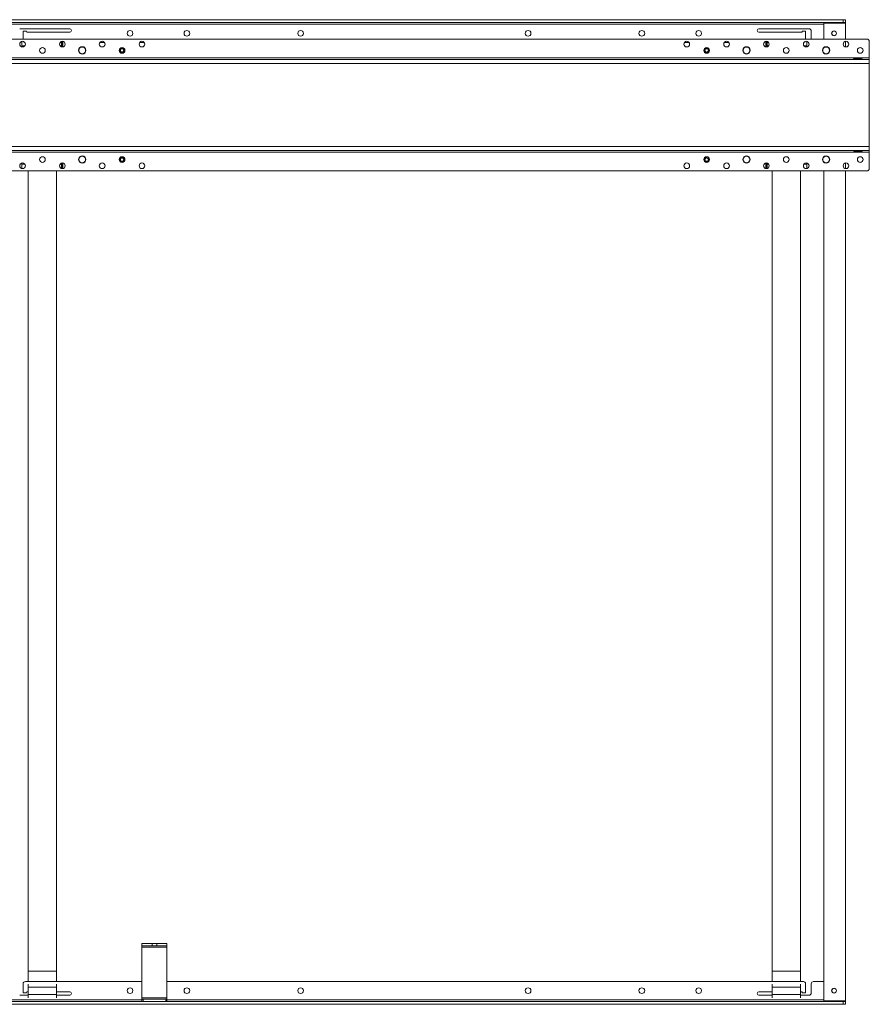
# Model space of a CAD drawing. Units: millimetres. Extents: x 74 to 2877, y 428 to 2930.
# Drawn here: x 1937 to 2684, y 734 to 1600 of the extents above; entities that cross this region are included whole.
import ezdxf

# ---------------------------------------------------------------- set-up
doc = ezdxf.new("R2010")
doc.units = ezdxf.units.MM

msp = doc.modelspace()

# ---------------------------------------------------------------- linework, layer by layer
at = {"color": 7, "linetype": 'Continuous', "lineweight": 0}
for p, q in [((2661.085, 1600.349), (1907.085, 1600.349)), ((2661.085, 1597.849), (1907.085, 1597.849)), ((2644.085, 1597.349), (2644.085, 1583.349)), ((2644.085, 1597.349), (2663.085, 1597.349)), ((2661.085, 1597.849), (2661.085, 1600.349)), ((2661.085, 1600.349), (2663.085, 1600.349)), ((2663.085, 1597.849), (2661.085, 1597.849)), ((2663.085, 1600.349), (2663.085, 1597.849)), ((2663.085, 1597.849), (2663.085, 1597.349)), ((2663.085, 1597.349), (2663.085, 1583.349)), ((1937.085, 1592.349), (1981.085, 1592.349)), ((1940.085, 1589.849), (1940.085, 1583.349)), ((1940.585, 1590.349), (1942.585, 1590.349)), ((1981.085, 1589.349), (1943.585, 1589.349)), ((2631.085, 1592.349), (2587.085, 1592.349)), ((2587.085, 1589.349), (2624.585, 1589.349)), ((2625.585, 1590.349), (2627.585, 1590.349)), ((2628.085, 1589.849), (2628.085, 1583.349)), ((2633.085, 1583.349), (2633.085, 1590.349)), ((2682.085, 1583.349), (1886.085, 1583.349)), ((1939.085, 1576.4), (1939.085, 1581.299)), ((1941.585, 1577.349), (1939.085, 1577.349)), ((1973.935, 1580.349), (1972.585, 1580.349)), ((1973.935, 1577.349), (1972.585, 1577.349)), ((1973.935, 1576.435), (1973.935, 1581.263)), ((1974.135, 1576.39), (1974.135, 1581.308)), ((1975.085, 1581.299), (1975.085, 1576.4)), ((2011.585, 1580.349), (2007.585, 1580.349)), ((2046.585, 1580.349), (2042.585, 1580.349)), ((2525.585, 1580.349), (2521.585, 1580.349)), ((2560.585, 1580.349), (2556.585, 1580.349)), ((2593.085, 1576.4), (2593.085, 1581.299)), ((2594.035, 1581.308), (2594.035, 1576.39)), ((2594.235, 1581.263), (2594.235, 1576.435)), ((2595.585, 1580.349), (2594.235, 1580.349)), ((2595.585, 1577.349), (2594.235, 1577.349)), ((2629.085, 1577.349), (2626.585, 1577.349)), ((2629.085, 1581.299), (2629.085, 1576.4)), ((2663.085, 1581.299), (2663.085, 1576.4)), ((2684.085, 1581.349), (2684.085, 1566.949)), ((2027.085, 1574.849), (2027.085, 1575.467)), ((2027.366, 1574.793), (2027.085, 1574.849)), ((2541.085, 1574.849), (2541.085, 1575.467)), ((2541.366, 1574.793), (2541.085, 1574.849)), ((2684.085, 1566.949), (1884.085, 1566.949)), ((2684.085, 1565.349), (1884.085, 1565.349)), ((2684.085, 1561.749), (1884.085, 1561.749)), ((2673.085, 1566.349), (2673.085, 1566.138)), ((2673.085, 1566.349), (2675.085, 1566.349)), ((2674.085, 1566.138), (2673.085, 1566.138)), ((2674.085, 1566.138), (2675.085, 1566.138)), ((2675.085, 1566.138), (2675.085, 1566.349)), ((2684.085, 1566.949), (2684.085, 1565.349)), ((2684.085, 1565.349), (2684.085, 1561.749)), ((2684.085, 1561.749), (2684.085, 1488.949)), ((2684.085, 1488.949), (1884.085, 1488.949)), ((2684.085, 1485.349), (1884.085, 1485.349)), ((2684.085, 1483.749), (1884.085, 1483.749)), ((2673.085, 1484.561), (2673.085, 1484.349)), ((2673.085, 1484.561), (2673.538, 1484.561)), ((2675.085, 1484.349), (2673.085, 1484.349)), ((2673.538, 1484.561), (2675.085, 1484.561)), ((2675.085, 1484.349), (2675.085, 1484.561)), ((2684.085, 1488.949), (2684.085, 1485.349)), ((2684.085, 1485.349), (2684.085, 1483.749)), ((2684.085, 1483.749), (2684.085, 1469.349)), ((1939.085, 1469.4), (1939.085, 1474.299)), ((1939.085, 1473.349), (1941.585, 1473.349)), ((1972.585, 1473.349), (1973.935, 1473.349)), ((1973.935, 1469.435), (1973.935, 1474.263)), ((1974.135, 1469.39), (1974.135, 1474.308)), ((1975.085, 1474.299), (1975.085, 1469.4)), ((2027.085, 1478.849), (2027.085, 1479.467)), ((2027.366, 1478.793), (2027.085, 1478.849)), ((2542.556, 1477.353), (2542.557, 1477.639)), ((2542.557, 1477.639), (2543.163, 1477.758)), ((2593.085, 1469.4), (2593.085, 1474.299)), ((2594.035, 1474.308), (2594.035, 1469.39)), ((2594.235, 1474.263), (2594.235, 1469.435)), ((2594.235, 1473.349), (2595.585, 1473.349)), ((2626.585, 1473.349), (2629.085, 1473.349)), ((2629.085, 1474.299), (2629.085, 1469.4)), ((2663.085, 1474.299), (2663.085, 1469.4)), ((2682.085, 1467.349), (1886.085, 1467.349)), ((1944.585, 1467.349), (1944.585, 763.521)), ((1969.585, 1467.349), (1969.585, 763.521)), ((2598.585, 1467.349), (2598.585, 763.521)), ((2623.585, 1467.349), (2623.585, 763.521)), ((2644.085, 1467.349), (2644.085, 737.349)), ((2663.085, 1467.349), (2663.085, 737.349)), ((2044.585, 785.849), (2044.585, 787.849)), ((2044.585, 787.849), (2053.585, 787.849)), ((2053.585, 785.849), (2044.585, 785.849)), ((2044.585, 785.849), (2044.585, 784.649)), ((2044.585, 784.649), (2066.585, 784.649)), ((2044.585, 740.049), (2044.585, 784.649)), ((2053.585, 787.849), (2053.585, 785.849)), ((2053.585, 787.849), (2057.585, 787.849)), ((2053.585, 785.849), (2057.585, 785.849)), ((2057.585, 785.849), (2057.585, 787.849)), ((2057.585, 787.849), (2066.585, 787.849)), ((2066.585, 785.849), (2057.585, 785.849)), ((2066.585, 787.849), (2066.585, 785.849)), ((2066.585, 784.649), (2066.585, 785.849)), ((2066.585, 784.649), (2066.585, 740.049)), ((1944.585, 763.521), (1969.585, 763.521)), ((1944.585, 763.508), (1944.585, 763.521)), ((1969.585, 763.508), (1944.585, 763.508)), ((1944.585, 754.349), (1944.585, 763.508)), ((1969.585, 763.521), (1969.585, 763.508)), ((1969.585, 754.349), (1969.585, 763.508)), ((2598.585, 763.521), (2623.585, 763.521)), ((2598.585, 763.508), (2598.585, 763.521)), ((2623.585, 763.508), (2598.585, 763.508)), ((2598.585, 754.349), (2598.585, 763.508)), ((2623.585, 763.521), (2623.585, 763.508)), ((2623.585, 754.349), (2623.585, 763.508)), ((1942.085, 754.349), (2044.585, 754.349)), ((2066.585, 754.349), (2626.085, 754.349)), ((2635.085, 754.349), (2644.085, 754.349)), ((1940.085, 744.849), (1940.085, 752.349)), ((1944.585, 745.349), (1943.585, 745.349)), ((1944.585, 749.469), (1944.585, 752.185)), ((1969.585, 749.469), (1944.585, 749.469)), ((1944.585, 742.969), (1944.585, 749.469)), ((1969.585, 749.469), (1969.585, 752.185)), ((1969.585, 742.969), (1969.585, 749.469)), ((1981.085, 745.349), (1969.585, 745.349)), ((2587.085, 745.349), (2598.585, 745.349)), ((2598.585, 749.469), (2598.585, 752.185)), ((2623.585, 749.469), (2598.585, 749.469)), ((2598.585, 742.969), (2598.585, 749.469)), ((2623.585, 749.469), (2623.585, 752.185)), ((2623.585, 742.969), (2623.585, 749.469)), ((2623.585, 745.349), (2624.585, 745.349)), ((2628.085, 744.849), (2628.085, 752.349)), ((2633.085, 752.349), (2633.085, 744.349)), ((1907.085, 736.849), (2661.085, 736.849)), ((1937.085, 742.349), (1944.585, 742.349)), ((1942.585, 744.349), (1940.585, 744.349)), ((1969.585, 742.969), (1944.585, 742.969)), ((1944.585, 740.021), (1944.585, 742.969)), ((1969.585, 740.021), (1969.585, 742.969)), ((1969.585, 742.349), (1981.085, 742.349)), ((2044.585, 740.049), (2044.585, 738.849)), ((2066.585, 740.049), (2044.585, 740.049)), ((2044.585, 736.849), (2044.585, 738.849)), ((2044.585, 738.849), (2045.585, 738.849)), ((2045.585, 738.849), (2045.585, 736.849)), ((2045.585, 738.849), (2065.585, 738.849)), ((2065.585, 736.849), (2065.585, 738.849)), ((2065.585, 738.849), (2066.585, 738.849)), ((2066.585, 738.849), (2066.585, 740.049)), ((2066.585, 738.849), (2066.585, 736.849)), ((2598.585, 742.349), (2587.085, 742.349)), ((2623.585, 742.969), (2598.585, 742.969)), ((2598.585, 740.021), (2598.585, 742.969)), ((2623.585, 740.021), (2623.585, 742.969)), ((2631.085, 742.349), (2623.585, 742.349)), ((2627.585, 744.349), (2625.585, 744.349)), ((2644.085, 737.349), (2663.085, 737.349)), ((2661.085, 734.349), (2661.085, 736.849)), ((2661.085, 736.849), (2663.085, 736.849)), ((2663.085, 736.849), (2663.085, 737.349)), ((2663.085, 736.849), (2663.085, 734.349)), ((1907.085, 734.349), (2661.085, 734.349)), ((2663.085, 734.349), (2661.085, 734.349))]:
    msp.add_line(p, q, dxfattribs=at)
at = {"color": 8, "linetype": 'Continuous', "lineweight": 0}
for p, q in [((2644.085, 1596.549), (1924.085, 1596.549)), ((1973.975, 1576.425), (1973.975, 1581.274)), ((1974.095, 1576.398), (1974.095, 1581.301)), ((1974.175, 1576.383), (1974.175, 1581.315)), ((1974.585, 1576.349), (1974.585, 1581.349)), ((2593.585, 1581.349), (2593.585, 1576.349)), ((2593.995, 1581.315), (2593.995, 1576.383)), ((2594.075, 1581.301), (2594.075, 1576.398)), ((2594.195, 1581.274), (2594.195, 1576.425)), ((2669.929, 1565.524), (2674.085, 1565.524)), ((2674.085, 1565.524), (2678.242, 1565.524)), ((2671.812, 1485.174), (2669.929, 1485.174)), ((2678.242, 1485.174), (2671.812, 1485.174)), ((1973.975, 1469.425), (1973.975, 1474.274)), ((1974.095, 1469.398), (1974.095, 1474.301)), ((1974.175, 1469.383), (1974.175, 1474.315)), ((1974.585, 1469.349), (1974.585, 1474.349)), ((2593.585, 1474.349), (2593.585, 1469.349)), ((2593.995, 1474.315), (2593.995, 1469.383)), ((2594.075, 1474.301), (2594.075, 1469.398)), ((2594.195, 1474.274), (2594.195, 1469.425)), ((1924.085, 738.149), (2044.585, 738.149)), ((2066.585, 738.149), (2644.085, 738.149))]:
    msp.add_line(p, q, dxfattribs=at)
at = {"color": 7, "linetype": 'Continuous', "lineweight": 0, "flags": 128}
for points in [[(2027.085, 1575.467), (2026.275, 1575.305), (2025.588, 1574.846), (2025.129, 1574.16), (2024.968, 1573.349), (2025.129, 1572.539), (2025.588, 1571.852), (2026.275, 1571.393), (2027.085, 1571.232), (2027.896, 1571.393), (2028.582, 1571.852), (2029.041, 1572.539), (2029.203, 1573.349), (2029.041, 1574.16), (2028.582, 1574.846), (2027.896, 1575.305), (2027.085, 1575.467), (2027.085, 1575.467)], [(2541.085, 1575.467), (2540.275, 1575.305), (2539.588, 1574.846), (2539.129, 1574.16), (2538.968, 1573.349), (2539.129, 1572.539), (2539.588, 1571.852), (2540.275, 1571.393), (2541.085, 1571.232), (2541.896, 1571.393), (2542.582, 1571.852), (2543.041, 1572.539), (2543.203, 1573.349), (2543.041, 1574.16), (2542.582, 1574.846), (2541.896, 1575.305), (2541.085, 1575.467), (2541.085, 1575.467)], [(2027.085, 1479.467), (2026.275, 1479.305), (2025.588, 1478.846), (2025.129, 1478.16), (2024.968, 1477.349), (2025.129, 1476.539), (2025.588, 1475.852), (2026.275, 1475.393), (2027.085, 1475.232), (2027.896, 1475.393), (2028.582, 1475.852), (2029.041, 1476.539), (2029.203, 1477.349), (2029.041, 1478.16), (2028.582, 1478.846), (2027.896, 1479.305), (2027.085, 1479.467), (2027.085, 1479.467)], [(2543.163, 1477.758), (2542.848, 1478.522), (2542.265, 1479.107), (2541.503, 1479.425), (2540.677, 1479.427), (2539.913, 1479.112), (2539.327, 1478.529), (2539.009, 1477.767), (2539.008, 1476.941), (2539.322, 1476.177), (2539.905, 1475.591), (2540.668, 1475.273), (2541.494, 1475.272), (2542.258, 1475.586), (2542.843, 1476.169), (2543.161, 1476.932), (2543.163, 1477.758), (2543.163, 1477.758)]]:
    msp.add_lwpolyline(points, dxfattribs=at)
at = {"color": 7, "linetype": 'Continuous', "lineweight": 0}
for centre, radius in [((2034.085, 1588.349), 2.5), ((2084.085, 1588.349), 2.5), ((2184.085, 1588.349), 2.5), ((2384.085, 1588.349), 2.5), ((2484.085, 1588.349), 2.5), ((2534.085, 1588.349), 2.5), ((2653.085, 1588.349), 2.1), ((2653.085, 1588.349), 2.055), ((1939.585, 1578.849), 2.5), ((1974.585, 1578.849), 2.5), ((1992.085, 1573.349), 3.25), ((1992.085, 1573.349), 2.983), ((1992.085, 1573.349), 2.977), ((2009.585, 1578.849), 2.5), ((2044.585, 1578.849), 2.5), ((2523.585, 1578.849), 2.5), ((2558.585, 1578.849), 2.5), ((2576.085, 1573.349), 3.25), ((2576.085, 1573.349), 2.983), ((2576.085, 1573.349), 2.977), ((2593.585, 1578.849), 2.5), ((2628.585, 1578.849), 2.5), ((2646.085, 1573.349), 3.25), ((2646.085, 1573.349), 2.983), ((2646.085, 1573.349), 2.977), ((2663.585, 1578.849), 2.5), ((1957.085, 1573.349), 2.5), ((2027.085, 1573.349), 2.5), ((2027.085, 1573.349), 1.5), ((2541.085, 1573.349), 2.5), ((2541.085, 1573.349), 1.5), ((2611.085, 1573.349), 2.5), ((2676.085, 1573.349), 2.5), ((1939.585, 1471.849), 2.5), ((1957.085, 1477.349), 2.5), ((1974.585, 1471.849), 2.5), ((1992.085, 1477.349), 3.25), ((1992.085, 1477.349), 2.983), ((1992.085, 1477.349), 2.977), ((2009.585, 1471.849), 2.5), ((2027.085, 1477.349), 2.5), ((2027.085, 1477.349), 1.5), ((2044.585, 1471.849), 2.5), ((2523.585, 1471.849), 2.5), ((2541.085, 1477.349), 2.5), ((2541.085, 1477.349), 1.5), ((2558.585, 1471.849), 2.5), ((2576.085, 1477.349), 3.25), ((2576.085, 1477.349), 2.983), ((2576.085, 1477.349), 2.977), ((2593.585, 1471.849), 2.5), ((2611.085, 1477.349), 2.5), ((2628.585, 1471.849), 2.5), ((2646.085, 1477.349), 3.25), ((2646.085, 1477.349), 2.983), ((2646.085, 1477.349), 2.977), ((2663.585, 1471.849), 2.5), ((2676.085, 1477.349), 2.5), ((2034.085, 746.349), 2.5), ((2084.085, 746.349), 2.5), ((2184.085, 746.349), 2.5), ((2384.085, 746.349), 2.5), ((2484.085, 746.349), 2.5), ((2534.085, 746.349), 2.5), ((2653.085, 746.349), 2.1), ((2653.085, 746.349), 2.055)]:
    msp.add_circle(centre, radius, dxfattribs=at)
for centre, radius, start, end in [((1940.585, 1589.849), 0.5, 90, 180), ((1942.585, 1589.849), 0.5, 0, 90), ((1943.585, 1589.849), 0.5, 180, 270), ((1981.085, 1590.849), 1.5, 270, 90), ((2587.085, 1590.849), 1.5, 90, 270), ((2624.585, 1589.849), 0.5, 270, 0), ((2625.585, 1589.849), 0.5, 90, 180), ((2627.585, 1589.849), 0.5, 0, 90), ((2631.085, 1590.349), 2, 0, 90), ((1942.085, 1582.349), 2, 215.285978, 253.638666), ((2626.085, 1582.349), 2, 286.361334, 324.714022), ((2682.085, 1581.349), 2, 0, 90), ((2669.995, 1565.449), 0.1, 131.320513, 270), ((2678.175, 1565.449), 0.1, 270, 48.679487), ((2669.995, 1485.249), 0.1, 90, 228.679487), ((2678.175, 1485.249), 0.1, 311.320513, 90), ((2682.085, 1469.349), 2, 270, 0), ((1942.085, 752.349), 2, 90, 180), ((2626.085, 752.349), 2, 0, 90), ((2635.085, 752.349), 2, 90, 180), ((1940.585, 744.849), 0.5, 180, 270), ((1942.585, 744.849), 0.5, 270, 0), ((1943.585, 744.849), 0.5, 90, 180), ((1981.085, 743.849), 1.5, 270, 90), ((2587.085, 743.849), 1.5, 90, 270), ((2624.585, 744.849), 0.5, 0, 90), ((2625.585, 744.849), 0.5, 180, 270), ((2627.585, 744.849), 0.5, 270, 0), ((2631.085, 744.349), 2, 270, 0)]:
    msp.add_arc(centre, radius, start, end, dxfattribs=at)
for points, knots in [([(2673.092, 1566.11), (2672.565, 1566.089), (2671.694, 1566.054), (2670.559, 1566.014), (2670.137, 1565.657), (2669.986, 1565.529)], [0, 0, 0, 0, 0.49634263, 0.8203097, 1, 1, 1, 1]), ([(2678.193, 1565.484), (2677.926, 1565.664), (2677.313, 1566.077), (2676.188, 1566.09), (2675.427, 1566.113), (2675.07, 1566.123)], [0, 0, 0, 0, 0.2923522, 0.6690914, 1, 1, 1, 1]), ([(2670.021, 1485.19), (2670.275, 1485.02), (2670.874, 1484.618), (2671.982, 1484.609), (2672.743, 1484.586), (2673.099, 1484.575)], [0, 0, 0, 0, 0.2813678, 0.6641977, 1, 1, 1, 1]), ([(2675.066, 1484.588), (2675.597, 1484.609), (2676.472, 1484.645), (2677.608, 1484.683), (2678.028, 1485.039), (2678.177, 1485.164)], [0, 0, 0, 0, 0.4997274, 0.8233657, 1, 1, 1, 1])]:
    msp.add_open_spline(points, degree=3, knots=knots, dxfattribs=at)

doc.saveas('drawing.dxf')
